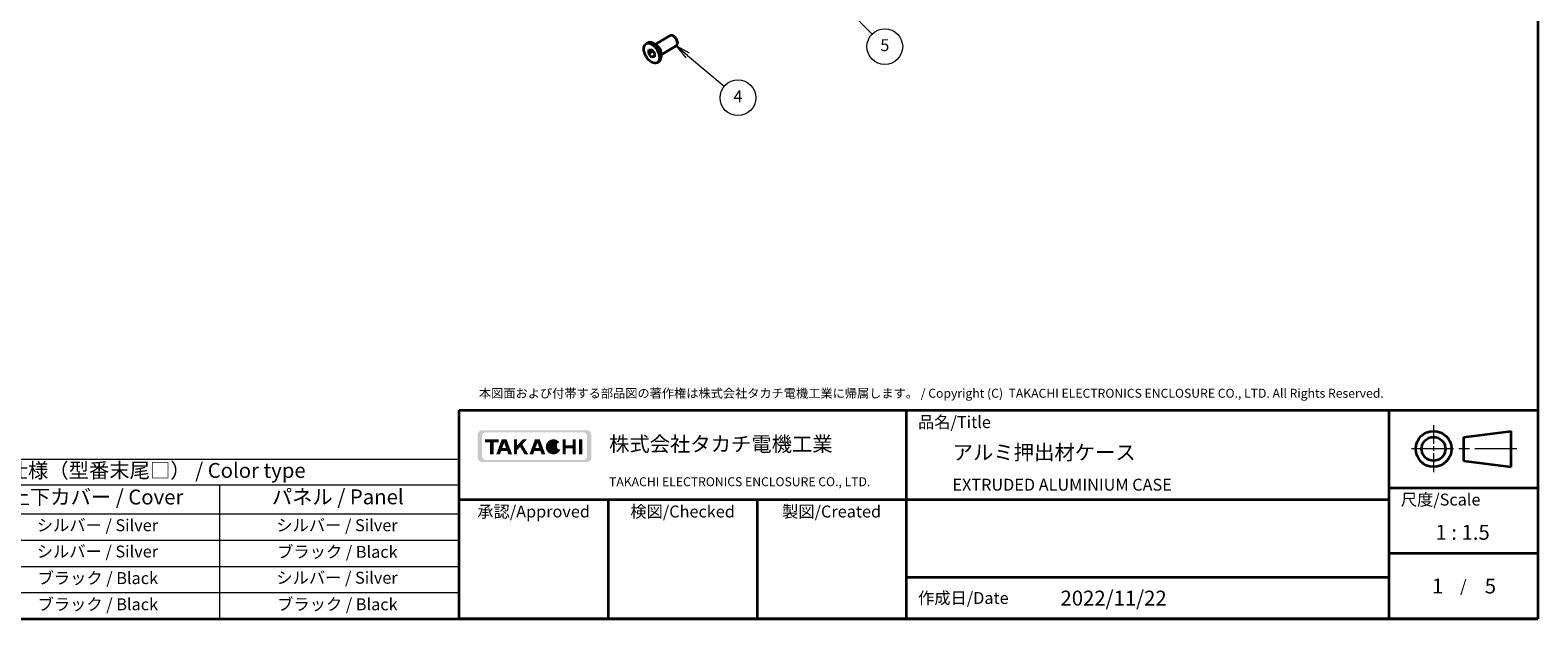
# Model space of a CAD drawing. Units: millimetres. Extents: x 0 to 3168, y 0 to 562.
# Drawn here: x 207 to 586, y 0 to 148 of the extents above; entities that cross this region are included whole.
import ezdxf
from ezdxf.enums import TextEntityAlignment as Align

# ---------------------------------------------------------------- set-up
doc = ezdxf.new("R2010")
doc.units = ezdxf.units.MM
doc.header["$LTSCALE"] = 1.5
doc.linetypes.add('CHAIN', pattern=[0.3543, 0.2362, -0.0295, 0.0591, -0.0295])
for name, color, linetype, lineweight in [('Border (ISO)', 7, 'Continuous', 35), ('Symbol (ISO)', 7, 'Continuous', 18), ('Title (ISO)', 7, 'Continuous', 35), ('Visible (ISO)', 7, 'Continuous', 35)]:
    doc.layers.add(name, color=color, linetype=linetype, lineweight=lineweight)
doc.layers.add('Hatch (ISO)', color=1, linetype='Continuous', lineweight=18, true_color=0xff0000)
doc.layers.add('Symbol (TK)', color=100, linetype='Continuous', lineweight=18, true_color=0x00ff3f)
doc.styles.add('Note Text (TK)', font='txt')
doc.styles.add('Note Text (TK2)', font='txt')
doc.styles.add('takachi1', font='txt', dxfattribs={"height": 2.5})
doc.styles.add('文字スタイル67', font='arial.ttf')

# ---------------------------------------------------------------- blocks, each defined once
blk = doc.blocks.new('図面枠 tk図枠')
at = {"layer": 'Border (ISO)'}
for p in [(405.5, 289), (14.5, 8)]:
    blk.add_line(p, (405.5, 8), dxfattribs=at)
blk = doc.blocks.new('表題欄 tk表題欄')
at = {"layer": 'Hatch (ISO)'}
h = blk.add_hatch(color=256, dxfattribs=at)
edge = h.paths.add_edge_path(flags=0)
edge.add_arc((95.58, 236.3), 0.596, 270, 360)
edge.add_line((96.17, 236.3), (96.17, 239.71))
edge.add_arc((95.58, 239.71), 0.596, 0, 90)
edge.add_line((95.58, 240.31), (79.14, 240.31))
edge.add_arc((79.14, 239.71), 0.596, 90, 180)
edge.add_line((78.54, 239.71), (78.54, 236.3))
edge.add_arc((79.14, 236.3), 0.596, 180, 270)
edge.add_line((79.14, 235.7), (95.58, 235.7))
edge = h.paths.add_edge_path()
edge.add_line((77.84, 239.96), (77.84, 236.05))
edge.add_arc((78.54, 236.05), 0.702, 180, 270)
edge.add_line((78.54, 235.35), (96.17, 235.35))
edge.add_arc((96.17, 236.05), 0.702, 270, 360)
edge.add_line((96.87, 236.05), (96.87, 239.96))
edge.add_arc((96.17, 239.96), 0.702, 0, 90)
edge.add_line((96.17, 240.66), (78.54, 240.66))
edge.add_arc((78.54, 239.96), 0.702, 90, 180)
for points in [[(79.07, 239.15), (79.07, 238.66), (79.92, 238.66), (79.92, 236.66), (80.51, 236.66), (80.51, 238.66), (81.36, 238.66), (81.36, 239.15)], [(85.68, 236.66), (84.94, 237.89), (84.42, 237.32), (84.42, 236.66), (83.9, 236.66), (83.9, 239.15), (84.42, 239.15), (84.42, 238.1), (85.39, 239.15), (86.11, 239.15), (85.32, 238.3), (86.3, 236.66)], [(92.09, 239.15), (92.09, 236.66), (92.61, 236.66), (92.61, 237.66), (93.77, 237.66), (93.77, 236.66), (94.29, 236.66), (94.29, 239.15), (93.77, 239.15), (93.77, 238.15), (92.61, 238.15), (92.61, 239.15)], [(94.84, 239.15), (94.84, 236.66), (95.36, 236.66), (95.36, 239.15)]]:
    blk.add_hatch(color=256, dxfattribs=at).paths.add_polyline_path(points)
h = blk.add_hatch(color=256, dxfattribs=at)
h.paths.add_polyline_path([(82.59, 237.71), (81.95, 237.71), (82.27, 238.58)], flags=0)
h.paths.add_polyline_path([(82.78, 237.2), (81.76, 237.2), (81.57, 236.66), (80.95, 236.66), (81.86, 239.15), (82.68, 239.15), (83.59, 236.66), (82.98, 236.66)])
h = blk.add_hatch(color=256, dxfattribs=at)
h.paths.add_polyline_path([(87.53, 237.71), (88.16, 237.71), (87.85, 238.58)], flags=0)
h.paths.add_polyline_path([(87.14, 236.66), (87.34, 237.2), (88.35, 237.2), (88.55, 236.66), (89.17, 236.66), (88.25, 239.15), (87.44, 239.15), (86.52, 236.66)])
h = blk.add_hatch(color=256, dxfattribs=at)
edge = h.paths.add_edge_path()
edge.add_arc((90.52, 237.9), 1.27, 38.5505, 336.582)
edge.add_line((91.69, 237.4), (91.17, 237.62))
edge.add_ellipse((90.52, 237.9), major_axis=(0, -0.8), ratio=0.867347, start_angle=124.651, end_angle=429.4109, ccw=False)
edge.add_line((91.09, 238.36), (91.52, 238.7))
at = {"layer": 'Title (ISO)'}
for p, q in [((74.71, 244.05), (255.71, 244.05)), ((74.71, 209.05), (74.71, 244.05)), ((149.71, 244.05), (149.71, 209.05)), ((230.71, 244.05), (230.71, 209.05)), ((255.71, 244.05), (255.71, 209.05)), ((243.21, 239.55), (251.21, 240.55)), ((251.21, 234.55), (251.21, 240.55)), ((243.21, 239.55), (243.21, 235.55)), ((243.21, 235.55), (251.21, 234.55)), ((230.71, 231.05), (255.71, 231.05)), ((74.71, 229.05), (230.71, 229.05)), ((99.71, 229.05), (99.71, 209.05)), ((124.71, 229.05), (124.71, 209.05)), ((230.71, 220.05), (255.71, 220.05)), ((149.71, 216.05), (230.71, 216.05)), ((255.71, 209.05), (74.71, 209.05))]:
    blk.add_line(p, q, dxfattribs=at)
at = {"layer": 'Title (ISO)', "color": 4, "linetype": 'CHAIN', "lineweight": 18, "ltscale": 8.88956, "true_color": 0x00ffff}
blk.add_line((238.21, 241.55), (238.21, 233.55), dxfattribs=at)
at = {"layer": 'Title (ISO)', "color": 4, "linetype": 'CHAIN', "lineweight": 18, "ltscale": 20.001633, "true_color": 0x00ffff}
blk.add_line((252.21, 237.55), (234.21, 237.55), dxfattribs=at)
at = {"layer": 'Title (ISO)'}
for radius in [3, 2]:
    blk.add_circle((238.21, 237.55), radius, dxfattribs=at)
at = {"layer": 'Title (ISO)', "color": 1, "true_color": 0xff0000, "char_height": 2, "line_spacing_factor": 1.5, "style": 'Note Text (TK)'}
for s, insert, attachment_point in [('\\fＭＳ Ｐゴシック|b0|i0;\\H2.0000;品名/Title', (151.71, 242.05), 4), ('\\fＭＳ Ｐゴシック|b0|i0;\\H2.0000;尺度/Scale', (232.71, 229.05), 4), ('\\fＭＳ Ｐゴシック|b0|i0;\\H2.0000;承認/Approved', (87.21, 227.05), 5), ('\\fＭＳ Ｐゴシック|b0|i0;\\H2.0000;検図/Checked', (112.21, 227.05), 5), ('\\fＭＳ Ｐゴシック|b0|i0;\\H2.0000;製図/Created', (137.21, 227.05), 5), ('\\fＭＳ Ｐゴシック|b0|i0;\\H2.0000;作成日/Date', (151.71, 212.55), 4)]:
    blk.add_mtext(s, dxfattribs=dict(at, insert=insert, attachment_point=attachment_point))
at = {"layer": 'Title (ISO)', "color": 7, "line_spacing_factor": 1.5, "style": 'Note Text (TK)'}
for s, insert, char_height, attachment_point in [('株式会社タカチ電機工業', (99.87, 238.05), 2.5, 4), ('\\fArial|b0|i0;\\H1.4986;TAKACHI ELECTRONICS ENCLOSURE CO., LTD.', (99.87, 232.05), 1.4986, 4), ('\\fＭＳ Ｐゴシック|b0|i0;\\H2.0000;/', (243.21, 214.55), 2, 5)]:
    blk.add_mtext(s, dxfattribs=dict(at, insert=insert, char_height=char_height, attachment_point=attachment_point))
at = {"layer": 'Title (ISO)', "color": 7}
for tag, p, height, style in [('<品名>_001', (157.54, 235.72), 2.5, 'Note Text (TK)'), ('<Title>_001', (157.49, 230.55), 2, '文字スタイル67'), ('<尺度>_001', (238.54, 222.31), 2.5, 'Note Text (TK)'), ('<ページ_No.>_001', (237.95, 213.3), 2.5, 'Note Text (TK)'), ('<総ページ数>_001', (246.8, 213.3), 2.5, 'Note Text (TK)'), ('作成日_001', (175.64, 211.28), 2.5, 'Note Text (TK)')]:
    blk.add_attdef(tag, p, '', height=height, dxfattribs=dict(at, style=style))
at = {"layer": 'Title (ISO)', "color": 7, "style": 'Note Text (TK)'}
blk.add_attdef('<承認>', text='', height=2.5, dxfattribs=at).set_placement((87.21, 217.05), align=Align.MIDDLE_CENTER)
blk = doc.blocks.new('バルーン4')
at = {"layer": 'Symbol (TK)', "color": 100, "true_color": 0x00ff40}
for p, q in [((262.84, 124.8), (260.92, 126.4)), ((263.16, 125.18), (260.92, 126.4)), ((260.92, 126.4), (262.52, 124.42)), ((262.84, 124.8), (269, 119.64))]:
    blk.add_line(p, q, dxfattribs=at)
at = {"layer": 'Symbol (TK)'}
blk.add_circle((271.29, 117.72), 3, dxfattribs=at)
at = {"layer": 'Symbol (TK)', "color": 7, "insert": (271.29, 117.7), "char_height": 2, "attachment_point": 5, "style": 'Note Text (TK2)'}
blk.add_mtext('4', dxfattribs=at)
blk = doc.blocks.new('バルーン5')
at = {"layer": 'Symbol (TK)', "color": 100, "true_color": 0x00ff40}
for p, q in [((289.81, 132.41), (288.04, 134.18)), ((290.16, 132.76), (288.04, 134.18)), ((288.04, 134.18), (289.46, 132.06)), ((289.81, 132.41), (293.82, 128.4))]:
    blk.add_line(p, q, dxfattribs=at)
at = {"layer": 'Symbol (TK)'}
blk.add_circle((295.93, 126.29), 3, dxfattribs=at)
at = {"layer": 'Symbol (TK)', "color": 7, "insert": (295.93, 126.28), "char_height": 2, "attachment_point": 5, "style": 'Note Text (TK2)'}
blk.add_mtext('5', dxfattribs=at)
blk = doc.blocks.new('テーブル1')
at = {"layer": 'Symbol (ISO)'}
for p, q in [((299.5, 69.78), (405.5, 69.78)), ((299.5, 69.78), (299.5, 65.5)), ((405.5, 69.78), (405.5, 65.5)), ((299.5, 65.5), (405.5, 65.5)), ((299.5, 65.5), (299.5, 60.6)), ((325.11, 65.5), (325.11, 60.6)), ((365.31, 65.5), (365.31, 60.6)), ((405.5, 65.5), (405.5, 60.6)), ((299.5, 60.6), (405.5, 60.6)), ((299.5, 60.6), (299.5, 43)), ((325.11, 60.6), (325.11, 43)), ((365.31, 60.6), (365.31, 43)), ((405.5, 60.6), (405.5, 43)), ((299.5, 56.2), (405.5, 56.2)), ((299.5, 51.8), (405.5, 51.8)), ((299.5, 47.4), (405.5, 47.4)), ((299.5, 43), (405.5, 43))]:
    blk.add_line(p, q, dxfattribs=at)
at = {"layer": 'Symbol (ISO)', "color": 7, "attachment_point": 7}
for s, insert, char_height, style in [('色仕様（型番末尾□） / Color type', (326.35, 65.86), 2.5, 'Note Text (TK)'), ('記号 / Code', (302.91, 61.43), 2.5, 'Note Text (TK)'), ('上下カバー / Cover', (330.08, 61.4), 2.5, 'Note Text (TK)'), ('パネル / Panel', (374.08, 61.43), 2.5, 'Note Text (TK)'), ('S S', (310.27, 57.38), 2, 'Note Text (TK2)'), ('シルバー / Silver                   ', (334.64, 57.07), 2, 'Note Text (TK2)'), ('シルバー / Silver                   ', (374.84, 57.07), 2, 'Note Text (TK2)'), ('S B', (310.22, 52.98), 2, 'Note Text (TK2)'), ('シルバー / Silver                   ', (334.64, 52.67), 2, 'Note Text (TK2)'), ('ブラック / Black                     ', (374.97, 52.61), 2, 'Note Text (TK2)'), ('B S', (310.24, 48.58), 2, 'Note Text (TK2)'), ('ブラック / Black                     ', (334.78, 48.21), 2, 'Note Text (TK2)'), ('シルバー / Silver                   ', (374.84, 48.27), 2, 'Note Text (TK2)'), ('B B', (310.19, 44.2), 2, 'Note Text (TK2)'), ('ブラック / Black                     ', (334.78, 43.81), 2, 'Note Text (TK2)'), ('ブラック / Black                     ', (374.97, 43.81), 2, 'Note Text (TK2)')]:
    blk.add_mtext(s, dxfattribs=dict(at, insert=insert, char_height=char_height, style=style))

msp = doc.modelspace()

# ---------------------------------------------------------------- linework, layer by layer
at = {"layer": 'Visible (ISO)'}
for p, q in [((362.0585, 144.6926), (362.4757, 144.9328)), ((364.7601, 144.2735), (363.8656, 144.7926)), ((364.3196, 144.5291), (368.1322, 146.7247)), ((369.1009, 146.5234), (368.8849, 146.6487)), ((369.9414, 145.0638), (369.9414, 144.814)), ((362.7337, 143.1713), (363.4408, 143.2362)), ((362.7337, 142.2273), (362.7337, 143.1713)), ((363.6529, 142.7567), (362.7337, 142.2273)), ((363.4408, 141.3481), (362.7337, 142.2273)), ((363.4408, 143.2362), (364.1479, 142.3569)), ((364.1479, 141.7553), (363.4408, 141.3481)), ((364.1479, 141.4129), (363.4408, 141.3481)), ((364.1479, 142.3569), (364.1479, 141.4129)), ((365.8167, 141.9294), (369.6293, 144.1249)), ((365.8167, 142.4387), (365.8167, 141.4044)), ((364.8231, 139.8917), (365.2403, 140.1319))]:
    msp.add_line(p, q, dxfattribs=at)
msp.add_ellipse((363.4408, 142.2921), major_axis=(1.3823, -2.4004), ratio=0.57809312, dxfattribs=at)
for centre, major_axis, start_param, end_param in [((363.858, 142.5324), (-1.3823, 2.4004), 3.14159265, 6.28318531), ((364.756, 143.0495), (0.7485, -1.2999), 0.78733187, 2.35426078), ((368.8808, 145.4248), (-0.7485, 1.2999), 3.14159265, 6.28318531), ((369.0977, 145.5497), (-0.5955, 1.0341), 3.92892453, 5.49585344)]:
    msp.add_ellipse(centre, major_axis=major_axis, ratio=0.57809312, start_param=start_param, end_param=end_param, dxfattribs=at)
for points, weights in [([(363.6864, 142.9307), (363.673, 142.8484), (363.6529, 142.7567)], [1.03958972244, 1.02330594982, 1]), ([(363.6529, 142.7567), (363.9628, 142.5123), (364.1479, 142.2495)], [1, 1.09656875174, 1.0725752364])]:
    msp.add_rational_spline(points, weights, degree=2, dxfattribs=at)

# ---------------------------------------------------------------- block references
at = {"xscale": 1.5, "yscale": 1.5, "zscale": 1.5}
for name, p in [('図面枠 tk図枠', (-21.75, -12)), ('テーブル1', (-293.25, -64.5))]:
    msp.add_blockref(name, p, dxfattribs=at)
ref = msp.add_blockref('表題欄 tk表題欄', (202.9368, -313.5791), dxfattribs=dict(xscale=1.5, yscale=1.5, zscale=1.5))
ref.add_attrib('<品名>_001', 'アルミ押出材ケース', (439.2443, 40.0078), dxfattribs={"layer": 'Title (ISO)', "color": 7, "height": 3.75, "style": 'Note Text (TK)'})
ref.add_attrib('<尺度>_001', '1 : 1.5', (560.7401, 19.8857), dxfattribs={"layer": 'Title (ISO)', "color": 7, "height": 3.75, "style": 'Note Text (TK)'})
ref.add_attrib('作成日_001', '2022/11/22', (466.3636, 3.343), dxfattribs={"layer": 'Title (ISO)', "color": 7, "height": 3.75, "style": 'Note Text (TK)'})
ref.add_attrib('<Title>_001', 'EXTRUDED ALUMINIUM CASE', (439.1685, 32.25), dxfattribs={"layer": 'Title (ISO)', "color": 7, "height": 3, "style": '文字スタイル67'})
ref.add_attrib('<ページ_No.>_001', '1', (559.8601, 6.375), dxfattribs={"layer": 'Title (ISO)', "color": 7, "height": 3.75, "style": 'Note Text (TK)'})
ref.add_attrib('<総ページ数>_001', '5', (573.1364, 6.375), dxfattribs={"layer": 'Title (ISO)', "color": 7, "height": 3.75, "style": 'Note Text (TK)'})
at = {"layer": 'Symbol (TK)', "xscale": 1.5, "yscale": 1.5, "zscale": 1.5}
for name in ['バルーン5', 'バルーン4']:
    msp.add_blockref(name, (-21.75, -45.4825), dxfattribs=at)

# ---------------------------------------------------------------- texts
at = {"insert": (319.9974, 57.8724), "char_height": 2.25, "attachment_point": 1, "style": 'takachi1'}
msp.add_mtext_dynamic_manual_height_columns('{\\fMeiryo UI|b0|i0|c128|p50;本図面および付帯する部品図の著作権は株式会社タカチ電機工業に帰属します。 / Copyright (C)  TAKACHI ELECTRONICS ENCLOSURE CO., LTD. All Rights Reserved.}', width=284.502569, gutter_width=18.75, heights=[0], dxfattribs=at)

doc.saveas('drawing.dxf')
